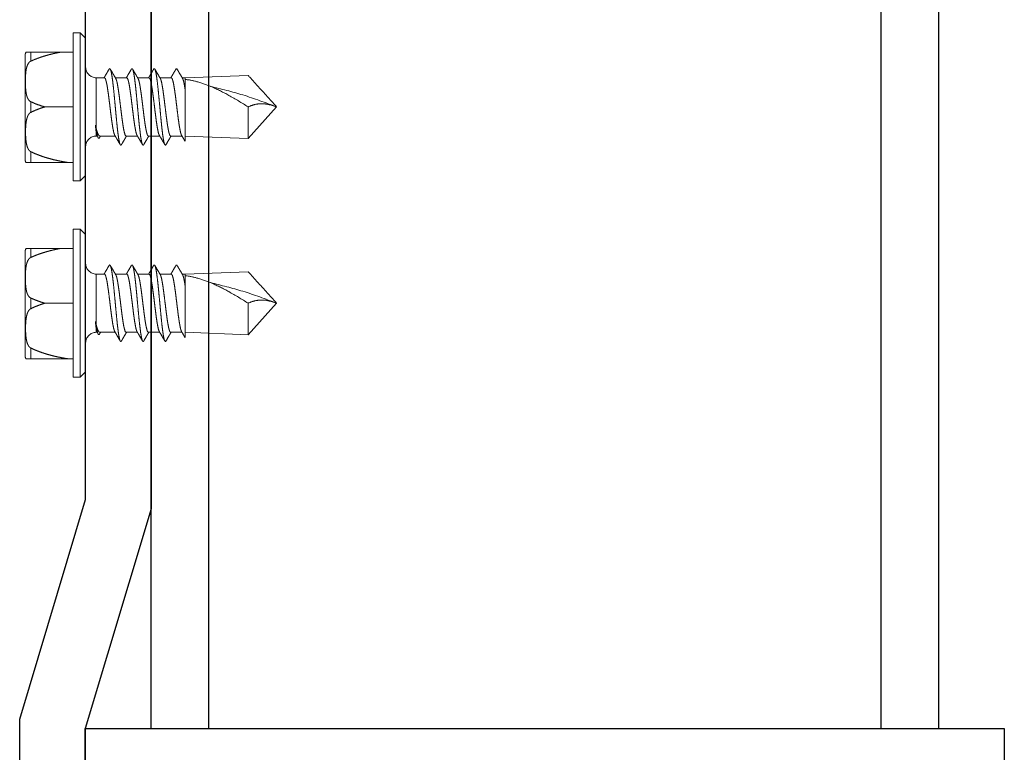
# Model space of a CAD drawing. Units: inches. Extents: x -14 to 418, y -7 to 281.
# Drawn here: x 354 to 357, y 198 to 200 of the extents above; entities that cross this region are included whole.
import ezdxf

# ---------------------------------------------------------------- set-up
doc = ezdxf.new("R2010")
doc.units = ezdxf.units.IN
doc.header["$LTSCALE"] = 8
doc.header["$MEASUREMENT"] = 0
doc.linetypes.add('HIDDEN', pattern=[0.375, 0.25, -0.125])
doc.layers.add('SSW - DETAILS', color=1, linetype='Continuous')

msp = doc.modelspace()

# ---------------------------------------------------------------- linework, layer by layer
at = {"layer": 'SSW - DETAILS', "color": 2}
for p, q in [((354.06529, 210.07651), (354.06529, 198.34826)), ((354.23065, 210.07651), (354.23065, 198.34826)), ((356.15705, 210.07651), (356.15705, 198.34826)), ((356.3224, 210.07651), (356.3224, 198.34826))]:
    msp.add_line(p, q, dxfattribs=at)
at = {"layer": 'SSW - DETAILS', "color": 1, "linetype": 'HIDDEN', "lineweight": 5, "ltscale": 0.5}
for p, q in [((353.84288, 200.34133), (353.84288, 199.91768)), ((353.84288, 200.34133), (353.8633, 200.34133)), ((353.8633, 200.34133), (353.8633, 199.91768)), ((353.8633, 200.34133), (353.87861, 200.32602)), ((353.87861, 200.32602), (353.87861, 199.933)), ((353.7079, 200.28624), (353.84288, 200.28624)), ((353.72134, 200.26058), (353.72134, 200.28624)), ((353.70507, 199.97984), (353.70507, 200.27584)), ((354.34413, 200.2198), (354.1633, 200.21296)), ((353.90924, 200.0664), (353.90924, 200.21296)), ((353.90924, 200.21296), (353.93242, 200.21296)), ((353.96383, 200.21296), (353.99623, 200.21296)), ((354.02763, 200.21296), (354.06003, 200.21296)), ((354.09143, 200.21296), (354.12383, 200.21296)), ((354.15523, 200.21296), (354.1633, 200.21296)), ((354.1633, 200.21296), (354.1633, 200.03139)), ((353.72134, 200.11373), (353.72134, 200.14438)), ((353.76128, 200.12951), (353.84288, 200.12951)), ((354.34413, 200.03916), (354.34413, 200.12968)), ((354.4258, 200.12951), (354.34413, 200.03916)), ((354.4258, 200.12951), (354.42578, 200.12952)), ((354.4258, 200.12951), (354.42578, 200.1295)), ((353.90924, 200.04605), (353.90924, 200.05472)), ((353.90924, 200.04605), (353.91168, 200.04605)), ((353.91128, 200.04673), (353.91449, 200.04122)), ((353.91933, 200.04605), (353.96327, 200.04605)), ((353.99468, 200.04605), (354.02707, 200.04605)), ((354.05848, 200.04605), (354.09088, 200.04605)), ((354.12228, 200.04605), (354.15468, 200.04605)), ((354.34413, 200.03916), (354.1633, 200.04605)), ((353.72134, 199.96978), (353.72134, 200.00123)), ((353.70772, 199.96978), (353.84288, 199.96978)), ((353.84288, 199.91768), (353.8633, 199.91768)), ((353.8633, 199.91768), (353.87861, 199.933)), ((353.84288, 199.77883), (353.84288, 199.35518)), ((353.84288, 199.77883), (353.8633, 199.77883)), ((353.8633, 199.77883), (353.8633, 199.35518)), ((353.8633, 199.77883), (353.87861, 199.76352)), ((353.87861, 199.76352), (353.87861, 199.3705)), ((353.70507, 199.41734), (353.70507, 199.71334)), ((353.7079, 199.72374), (353.84288, 199.72374)), ((353.72134, 199.69808), (353.72134, 199.72374)), ((354.34413, 199.6573), (354.1633, 199.65046)), ((353.90924, 199.5039), (353.90924, 199.65046)), ((353.90924, 199.65046), (353.93242, 199.65046)), ((353.96383, 199.65046), (353.99623, 199.65046)), ((354.02763, 199.65046), (354.06003, 199.65046)), ((354.09143, 199.65046), (354.12383, 199.65046)), ((354.15523, 199.65046), (354.1633, 199.65046)), ((354.1633, 199.65046), (354.1633, 199.46889)), ((353.72134, 199.55123), (353.72134, 199.58188)), ((353.76128, 199.56701), (353.84288, 199.56701)), ((354.34413, 199.47666), (354.34413, 199.56718)), ((354.4258, 199.56701), (354.34413, 199.47666)), ((354.4258, 199.56701), (354.42578, 199.56702)), ((354.4258, 199.56701), (354.42578, 199.567)), ((353.90924, 199.48355), (353.90924, 199.49222)), ((353.90924, 199.48355), (353.91168, 199.48355)), ((353.91128, 199.48423), (353.91449, 199.47872)), ((353.91933, 199.48355), (353.96327, 199.48355)), ((353.99468, 199.48355), (354.02707, 199.48355)), ((354.05848, 199.48355), (354.09088, 199.48355)), ((354.12228, 199.48355), (354.15468, 199.48355)), ((354.34413, 199.47666), (354.1633, 199.48355)), ((353.72134, 199.40728), (353.72134, 199.43873)), ((353.70772, 199.40728), (353.84288, 199.40728)), ((353.84288, 199.35518), (353.8633, 199.35518)), ((353.8633, 199.35518), (353.87861, 199.3705))]:
    msp.add_line(p, q, dxfattribs=at)
at = {"layer": 'SSW - DETAILS', "color": 2}
msp.add_lwpolyline([(353.88611, 201.25451), (354.06611, 201.25451), (354.06611, 198.97806), (353.8772, 198.34826), (353.8772, 194.50451), (353.6897, 194.50451), (353.6897, 198.37471), (353.87861, 199.00451), (353.87861, 201.25451)], dxfattribs=at)
msp.add_lwpolyline([(353.8772, 198.34826), (356.51049, 198.34826), (356.51049, 197.69201), (353.8772, 197.69201)], close=True, dxfattribs=at)
at = {"layer": 'SSW - DETAILS', "color": 1, "linetype": 'HIDDEN', "lineweight": 5, "ltscale": 0.5}
for centre, radius, start, end in [((353.72549, 200.27588), 0.02042, 149.47285, 180), ((353.90924, 200.24359), 0.03062, 180, 270), ((353.90924, 200.01543), 0.03062, 90, 180), ((353.72549, 199.97984), 0.02042, 180, 209.50583), ((353.72549, 199.71338), 0.02042, 149.47285, 180), ((353.90924, 199.68109), 0.03062, 180, 270), ((353.90924, 199.45293), 0.03062, 90, 180), ((353.72549, 199.41734), 0.02042, 180, 209.50583)]:
    msp.add_arc(centre, radius, start, end, dxfattribs=at)
for points, knots in [([(353.8057, 200.28624), (353.80207, 200.28552), (353.79481, 200.28409), (353.784, 200.28162), (353.77327, 200.2789), (353.76262, 200.2759), (353.75206, 200.27261), (353.74163, 200.26898), (353.73136, 200.26503), (353.72467, 200.26206), (353.72134, 200.26058)], [0, 0, 0, 0, 0.011113635, 0.022196013, 0.033261722, 0.044323028, 0.05538422, 0.066428704, 0.07743895, 0.088386137, 0.088386137, 0.088386137, 0.088386137]), ([(353.72134, 200.26058), (353.72039, 200.26005), (353.71844, 200.25894), (353.71603, 200.25639), (353.71393, 200.25335), (353.71214, 200.24981), (353.71061, 200.24579), (353.70933, 200.24128), (353.70829, 200.23629), (353.70746, 200.23079), (353.70685, 200.2248), (353.70643, 200.21844), (353.70617, 200.21186), (353.70606, 200.20525), (353.70607, 200.19879), (353.70619, 200.1926), (353.70642, 200.18677), (353.70677, 200.18131), (353.70723, 200.17625), (353.70783, 200.1716), (353.70855, 200.16736), (353.70939, 200.16353), (353.71036, 200.16007), (353.71145, 200.1569), (353.71274, 200.15392), (353.71428, 200.15108), (353.71617, 200.14842), (353.71846, 200.14601), (353.72038, 200.14492), (353.72134, 200.14438)], [0, 0, 0, 0, 0.00323652, 0.00671185, 0.01037546, 0.01430261, 0.0185929, 0.0232627, 0.02833292, 0.03388608, 0.03994242, 0.04638149, 0.05302403, 0.05969276, 0.06620823, 0.07241074, 0.07825297, 0.08371998, 0.0888023, 0.093495, 0.0977955, 0.10170006, 0.10525518, 0.10856545, 0.11175851, 0.11497207, 0.11823145, 0.12154442, 0.12482757, 0.12482757, 0.12482757, 0.12482757]), ([(353.94599, 200.23786), (353.9442, 200.23481), (353.94043, 200.22837), (353.93565, 200.22022), (353.93265, 200.21513), (353.93164, 200.21342)], [0, 0, 0, 0, 0.010618532, 0.022375152, 0.028341463, 0.028341463, 0.028341463, 0.028341463]), ([(353.94585, 200.23793), (353.94619, 200.23842), (353.94696, 200.23954), (353.94858, 200.23869), (353.94918, 200.23809), (353.94931, 200.23796)], [0, 0, 0, 0, 0.0015806516, 0.0036335129, 0.0041925816, 0.0041925816, 0.0041925816, 0.0041925816]), ([(353.96489, 200.21117), (353.96346, 200.21358), (353.96005, 200.21936), (353.95483, 200.22826), (353.95103, 200.23476), (353.94921, 200.23786)], [0, 0, 0, 0, 0.008395786, 0.020153133, 0.030957485, 0.030957485, 0.030957485, 0.030957485]), ([(353.94931, 200.23796), (353.94985, 200.23655), (353.95141, 200.23247), (353.95302, 200.22424), (353.95492, 200.21256), (353.95676, 200.19787), (353.95865, 200.18074), (353.96054, 200.16177), (353.96243, 200.14163), (353.96433, 200.12106), (353.96622, 200.1008), (353.96812, 200.08156), (353.96998, 200.06404), (353.9719, 200.04892), (353.97362, 200.03655), (353.9757, 200.0278), (353.9767, 200.02268), (353.97788, 200.02118), (353.9779, 200.02116)], [0, 0, 0, 0, 0.00450101, 0.01309009, 0.02506595, 0.04003463, 0.0574756, 0.07677241, 0.09723877, 0.11814491, 0.1387448, 0.15830374, 0.17612565, 0.19157964, 0.20412597, 0.21334501, 0.21899297, 0.21907101, 0.21907101, 0.21907101, 0.21907101]), ([(354.00979, 200.23786), (354.008, 200.23481), (354.00423, 200.22837), (353.99945, 200.22022), (353.99645, 200.21513), (353.99544, 200.21342)], [0, 0, 0, 0, 0.010618532, 0.022375154, 0.028341457, 0.028341457, 0.028341457, 0.028341457]), ([(354.00955, 200.238), (354.00988, 200.23839), (354.01067, 200.23934), (354.01232, 200.2388), (354.01299, 200.23818), (354.01317, 200.23801)], [0, 0, 0, 0, 0.0014483273, 0.0034254116, 0.0042080808, 0.0042080808, 0.0042080808, 0.0042080808]), ([(354.02869, 200.21117), (354.02727, 200.21358), (354.02386, 200.21936), (354.01863, 200.22826), (354.01483, 200.23476), (354.01302, 200.23786)], [0, 0, 0, 0, 0.008395786, 0.020153134, 0.030957486, 0.030957486, 0.030957486, 0.030957486]), ([(354.01317, 200.23801), (354.01364, 200.23673), (354.01505, 200.23284), (354.01673, 200.22493), (354.01858, 200.21345), (354.02044, 200.19896), (354.02232, 200.18198), (354.02421, 200.16311), (354.02611, 200.14303), (354.028, 200.12246), (354.02989, 200.10215), (354.03179, 200.08283), (354.03366, 200.06517), (354.03557, 200.04986), (354.03732, 200.03731), (354.03933, 200.02826), (354.04046, 200.02298), (354.04165, 200.02127), (354.04172, 200.02117)], [0, 0, 0, 0, 0.00407318, 0.01242111, 0.02417689, 0.03895679, 0.05624782, 0.07543923, 0.09584865, 0.11674845, 0.13739282, 0.15704542, 0.17500668, 0.19064045, 0.20339993, 0.21285613, 0.21874948, 0.21909955, 0.21909955, 0.21909955, 0.21909955]), ([(354.07359, 200.23786), (354.0718, 200.23481), (354.06804, 200.22837), (354.06325, 200.22022), (354.06026, 200.21513), (354.05925, 200.21342)], [0, 0, 0, 0, 0.010618532, 0.022375154, 0.028341457, 0.028341457, 0.028341457, 0.028341457]), ([(354.07334, 200.23803), (354.07364, 200.23834), (354.07439, 200.23915), (354.07608, 200.23895), (354.07679, 200.23827), (354.07703, 200.23803)], [0, 0, 0, 0, 0.0012630424, 0.0031992245, 0.0042051355, 0.0042051355, 0.0042051355, 0.0042051355]), ([(354.09249, 200.21117), (354.09107, 200.21358), (354.08766, 200.21936), (354.08243, 200.22826), (354.07864, 200.23476), (354.07682, 200.23786)], [0, 0, 0, 0, 0.008395786, 0.020153133, 0.030957486, 0.030957486, 0.030957486, 0.030957486]), ([(354.07703, 200.23803), (354.07742, 200.23689), (354.0787, 200.23318), (354.08043, 200.2256), (354.08225, 200.21433), (354.08412, 200.20003), (354.086, 200.1832), (354.08788, 200.16444), (354.08978, 200.14442), (354.09167, 200.12387), (354.09357, 200.10352), (354.09546, 200.0841), (354.09734, 200.06631), (354.09923, 200.05081), (354.10102, 200.03808), (354.10297, 200.02874), (354.10422, 200.02328), (354.10541, 200.02135), (354.10552, 200.02117)], [0, 0, 0, 0, 0.00364267, 0.01174847, 0.02328233, 0.03787104, 0.05500926, 0.07409209, 0.09444122, 0.11533122, 0.13601668, 0.15575971, 0.17385739, 0.18966842, 0.20263905, 0.21233116, 0.21847027, 0.21911002, 0.21911002, 0.21911002, 0.21911002]), ([(354.13739, 200.23786), (354.1356, 200.23481), (354.13184, 200.22837), (354.12706, 200.22022), (354.12406, 200.21513), (354.12305, 200.21342)], [0, 0, 0, 0, 0.010618532, 0.022375152, 0.028341463, 0.028341463, 0.028341463, 0.028341463]), ([(354.13717, 200.23804), (354.13742, 200.23828), (354.13814, 200.23898), (354.13983, 200.23911), (354.14057, 200.23833), (354.14086, 200.23803)], [0, 0, 0, 0, 0.0010502179, 0.0029826413, 0.0042048437, 0.0042048437, 0.0042048437, 0.0042048437]), ([(354.15629, 200.21117), (354.15487, 200.21358), (354.15146, 200.21936), (354.14624, 200.22826), (354.14244, 200.23476), (354.14062, 200.23786)], [0, 0, 0, 0, 0.008395786, 0.020153133, 0.030957485, 0.030957485, 0.030957485, 0.030957485]), ([(354.34413, 200.2198), (354.35307, 200.20991), (354.37108, 200.19), (354.3983, 200.1599), (354.41659, 200.13969), (354.4258, 200.12951)], [0, 0, 0, 0, 0.03998263, 0.08054134, 0.12174445, 0.12174445, 0.12174445, 0.12174445]), ([(353.93242, 200.21296), (353.93314, 200.21247), (353.93533, 200.21098), (353.93666, 200.20548), (353.93876, 200.19802), (353.94058, 200.18763), (353.94256, 200.1751), (353.94452, 200.16063), (353.94649, 200.14498), (353.94845, 200.12889), (353.9504, 200.11289), (353.95235, 200.09746), (353.95431, 200.08321), (353.95622, 200.0708), (353.95818, 200.06073), (353.95984, 200.0532), (353.96156, 200.04933), (353.96221, 200.04785)], [0, 0, 0, 0, 0.00255373, 0.00778855, 0.01586437, 0.02634563, 0.03916091, 0.05402338, 0.07011382, 0.08648349, 0.10264768, 0.1184816, 0.13313444, 0.14579674, 0.156144, 0.16395327, 0.16881134, 0.16881134, 0.16881134, 0.16881134]), ([(353.99468, 200.04605), (353.99396, 200.04654), (353.99181, 200.04799), (353.99049, 200.05334), (353.98842, 200.06063), (353.98661, 200.07083), (353.98465, 200.0832), (353.98271, 200.09746), (353.98075, 200.11289), (353.9788, 200.12889), (353.97684, 200.14498), (353.97487, 200.16063), (353.97289, 200.17508), (353.97098, 200.18767), (353.969, 200.19792), (353.96732, 200.20564), (353.96556, 200.20964), (353.96489, 200.21117)], [0, 0, 0, 0, 0.00253037, 0.00763738, 0.01544665, 0.02579391, 0.03845622, 0.05310905, 0.06894297, 0.08510716, 0.10147683, 0.11756727, 0.13242974, 0.14524502, 0.15572628, 0.1638021, 0.16881242, 0.16881242, 0.16881242, 0.16881242]), ([(353.99623, 200.21296), (353.99694, 200.21248), (353.99908, 200.21103), (354.00042, 200.20567), (354.00251, 200.19831), (354.00432, 200.18802), (354.00628, 200.17566), (354.0082, 200.16153), (354.01014, 200.14621), (354.01209, 200.13025), (354.01404, 200.11417), (354.016, 200.09862), (354.01796, 200.08429), (354.01986, 200.07173), (354.02185, 200.06138), (354.02354, 200.0535), (354.02533, 200.04941), (354.02601, 200.04785)], [0, 0, 0, 0, 0.00252308, 0.00759071, 0.01552133, 0.02599984, 0.03867713, 0.05315714, 0.0687511, 0.08500493, 0.10138206, 0.11736067, 0.1320262, 0.14476103, 0.15545426, 0.16369613, 0.16881237, 0.16881237, 0.16881237, 0.16881237]), ([(354.05848, 200.04605), (354.05776, 200.04655), (354.05554, 200.04807), (354.0542, 200.05367), (354.05208, 200.06128), (354.05026, 200.07176), (354.04829, 200.08428), (354.04636, 200.09862), (354.04439, 200.11417), (354.04244, 200.13025), (354.04049, 200.14621), (354.03856, 200.16153), (354.03661, 200.17565), (354.03471, 200.18805), (354.03274, 200.19821), (354.03107, 200.20581), (354.02934, 200.2097), (354.02869, 200.21117)], [0, 0, 0, 0, 0.00257587, 0.0078935, 0.01613537, 0.0268286, 0.03956343, 0.05422896, 0.07020757, 0.0865847, 0.10283853, 0.11843249, 0.1329125, 0.14558979, 0.1560683, 0.16399892, 0.16880997, 0.16880997, 0.16880997, 0.16880997]), ([(354.06003, 200.21296), (354.06075, 200.21247), (354.06295, 200.21096), (354.06429, 200.20541), (354.06641, 200.19785), (354.06823, 200.18737), (354.07021, 200.17476), (354.07217, 200.16026), (354.07414, 200.1446), (354.0761, 200.12852), (354.07804, 200.11258), (354.07998, 200.09725), (354.08193, 200.0831), (354.08383, 200.07072), (354.0858, 200.06067), (354.08746, 200.05316), (354.08916, 200.04931), (354.08982, 200.04785)], [0, 0, 0, 0, 0.00256182, 0.00784064, 0.01602042, 0.02664455, 0.03950587, 0.05440108, 0.07050531, 0.08687054, 0.10298905, 0.1186717, 0.13323163, 0.14585745, 0.15621068, 0.16399997, 0.16881089, 0.16881089, 0.16881089, 0.16881089]), ([(354.12228, 200.04605), (354.12157, 200.04653), (354.11942, 200.04798), (354.1181, 200.0533), (354.11603, 200.06057), (354.11423, 200.07076), (354.11227, 200.08308), (354.11034, 200.09725), (354.10839, 200.11258), (354.10645, 200.12852), (354.1045, 200.1446), (354.10253, 200.16026), (354.10055, 200.17475), (354.09863, 200.1874), (354.09664, 200.19775), (354.09495, 200.20557), (354.09317, 200.20962), (354.09249, 200.21117)], [0, 0, 0, 0, 0.00252299, 0.00759058, 0.01537987, 0.0257331, 0.03835892, 0.05291885, 0.0686015, 0.08472001, 0.10108524, 0.11718947, 0.13208468, 0.14494601, 0.15557013, 0.16374991, 0.16881268, 0.16881268, 0.16881268, 0.16881268]), ([(354.12383, 200.21296), (354.12454, 200.21248), (354.12669, 200.21104), (354.12802, 200.20568), (354.1301, 200.19834), (354.13191, 200.18807), (354.13387, 200.17571), (354.1358, 200.16158), (354.13774, 200.14626), (354.13968, 200.13031), (354.14164, 200.11422), (354.1436, 200.09864), (354.14556, 200.08429), (354.14747, 200.07172), (354.14945, 200.06136), (354.15115, 200.05349), (354.15293, 200.04941), (354.15362, 200.04785)], [0, 0, 0, 0, 0.00252367, 0.0075828, 0.01548575, 0.02594307, 0.03861515, 0.05311546, 0.06870098, 0.08493441, 0.10131605, 0.11732497, 0.13203951, 0.14477923, 0.1554656, 0.16370151, 0.1688124, 0.1688124, 0.1688124, 0.1688124]), ([(354.1633, 200.18157), (354.16292, 200.18399), (354.16197, 200.18984), (354.16034, 200.19825), (354.15867, 200.20582), (354.15695, 200.2097), (354.15629, 200.21117)], [0.18439848, 0.18439848, 0.18439848, 0.18439848, 0.194195538, 0.208138623, 0.218675893, 0.225080117, 0.225080117, 0.225080117, 0.225080117]), ([(354.34413, 200.12968), (354.32589, 200.14092), (354.29233, 200.16161), (354.24343, 200.1865), (354.20131, 200.20125), (354.17478, 200.20759), (354.1633, 200.20795)], [0, 0, 0, 0, 0.08572542, 0.15775089, 0.21862192, 0.26475624, 0.26475624, 0.26475624, 0.26475624]), ([(354.42578, 200.12952), (354.39375, 200.14157), (354.33162, 200.16495), (354.26716, 200.1808), (354.23591, 200.18843)], [0, 0, 0, 0, 0.1367321, 0.26527162, 0.26527162, 0.26527162, 0.26527162]), ([(353.72134, 200.14438), (353.72543, 200.14257), (353.73387, 200.13886), (353.74722, 200.13392), (353.75651, 200.131), (353.76128, 200.12951)], [0, 0, 0, 0, 0.013433812, 0.027660732, 0.042656639, 0.042656639, 0.042656639, 0.042656639]), ([(354.4258, 200.12951), (354.41824, 200.13217), (354.40398, 200.13721), (354.38227, 200.13917), (354.36214, 200.13697), (354.35009, 200.13209), (354.34413, 200.12968)], [0, 0, 0, 0, 0.023955164, 0.045203523, 0.064834309, 0.084042287, 0.084042287, 0.084042287, 0.084042287]), ([(353.72134, 200.11373), (353.72056, 200.11328), (353.71903, 200.11238), (353.71716, 200.11052), (353.71558, 200.10851), (353.71426, 200.10638), (353.71309, 200.10412), (353.71203, 200.10163), (353.71104, 200.09882), (353.71011, 200.09562), (353.70928, 200.09203), (353.70854, 200.08804), (353.70792, 200.08366), (353.70741, 200.07885), (353.70702, 200.07359), (353.70674, 200.06788), (353.70659, 200.06179), (353.70657, 200.05551), (353.70667, 200.04927), (353.70691, 200.04328), (353.70727, 200.03769), (353.70777, 200.03255), (353.70839, 200.02785), (353.70914, 200.0236), (353.70999, 200.01979), (353.71094, 200.01643), (353.71196, 200.0135), (353.71305, 200.01093), (353.71423, 200.00861), (353.71557, 200.00645), (353.71716, 200.00444), (353.71903, 200.00258), (353.72056, 200.00168), (353.72134, 200.00123)], [0, 0, 0, 0, 0.00267016, 0.00530181, 0.00785265, 0.01032504, 0.01281576, 0.01547444, 0.01843569, 0.02176635, 0.02545789, 0.02950004, 0.03391588, 0.03874022, 0.04400455, 0.04973987, 0.05589263, 0.06226233, 0.06858681, 0.07462002, 0.08022658, 0.08539303, 0.09012734, 0.09443895, 0.09833828, 0.10182541, 0.10490591, 0.10765106, 0.11019709, 0.11269711, 0.11525474, 0.11788413, 0.1205563, 0.1205563, 0.1205563, 0.1205563]), ([(353.76128, 200.12951), (353.75647, 200.12791), (353.74712, 200.12482), (353.73377, 200.11958), (353.72539, 200.11564), (353.72134, 200.11373)], [0, 0, 0, 0, 0.01520835, 0.029542776, 0.042988311, 0.042988311, 0.042988311, 0.042988311]), ([(353.90663, 200.0771), (353.90722, 200.07317), (353.90831, 200.06591), (353.91011, 200.05606), (353.91177, 200.0483), (353.91338, 200.04363), (353.91425, 200.04154), (353.9144, 200.04118)], [0, 0, 0, 0, 0.011897773, 0.022035704, 0.030046111, 0.035653791, 0.036827658, 0.036827658, 0.036827658, 0.036827658]), ([(353.90663, 200.0771), (353.90691, 200.07417), (353.90742, 200.06874), (353.90825, 200.06128), (353.90893, 200.05675), (353.90924, 200.05472)], [0, 0, 0, 0, 0.00880813, 0.016359338, 0.022531013, 0.022531013, 0.022531013, 0.022531013]), ([(353.91933, 200.04605), (353.91862, 200.04628), (353.91684, 200.04684), (353.91496, 200.04988), (353.91298, 200.05401), (353.91104, 200.05974), (353.90987, 200.06404), (353.90924, 200.0664)], [0, 0, 0, 0, 0.002186843, 0.005450607, 0.010109678, 0.016149899, 0.023488386, 0.023488386, 0.023488386, 0.023488386]), ([(353.90924, 200.05472), (353.9096, 200.05277), (353.9101, 200.05004), (353.91087, 200.04737), (353.9111, 200.0466)], [0, 0, 0, 0, 0.0059255335, 0.0083366077, 0.0083366077, 0.0083366077, 0.0083366077]), ([(353.9144, 200.04118), (353.91479, 200.04055), (353.91554, 200.03933), (353.91758, 200.03983), (353.91824, 200.04064), (353.91851, 200.04097)], [0, 0, 0, 0, 0.0020164571, 0.0038800322, 0.0051525484, 0.0051525484, 0.0051525484, 0.0051525484]), ([(353.96221, 200.04785), (353.96367, 200.04538), (353.96711, 200.03954), (353.97233, 200.03064), (353.9761, 200.02421), (353.97789, 200.02115)], [0, 0, 0, 0, 0.008582337, 0.020338958, 0.03095749, 0.03095749, 0.03095749, 0.03095749]), ([(353.98111, 200.02115), (353.98293, 200.02426), (353.98673, 200.03075), (353.99151, 200.0389), (353.99448, 200.04393), (353.99546, 200.04559)], [0, 0, 0, 0, 0.010804352, 0.022561699, 0.028341443, 0.028341443, 0.028341443, 0.028341443]), ([(354.02602, 200.04785), (354.02747, 200.04538), (354.03091, 200.03954), (354.03614, 200.03064), (354.0399, 200.02421), (354.04169, 200.02115)], [0, 0, 0, 0, 0.008582337, 0.020338958, 0.03095749, 0.03095749, 0.03095749, 0.03095749]), ([(354.04492, 200.02115), (354.04674, 200.02426), (354.05053, 200.03075), (354.05532, 200.0389), (354.05828, 200.04393), (354.05926, 200.04559)], [0, 0, 0, 0, 0.010804352, 0.0225617, 0.02834144, 0.02834144, 0.02834144, 0.02834144]), ([(354.08982, 200.04785), (354.09127, 200.04538), (354.09471, 200.03954), (354.09994, 200.03064), (354.1037, 200.02421), (354.10549, 200.02115)], [0, 0, 0, 0, 0.008582336, 0.020338957, 0.030957489, 0.030957489, 0.030957489, 0.030957489]), ([(354.10872, 200.02115), (354.11054, 200.02426), (354.11434, 200.03075), (354.11912, 200.0389), (354.12208, 200.04393), (354.12306, 200.04559)], [0, 0, 0, 0, 0.010804352, 0.022561699, 0.028341444, 0.028341444, 0.028341444, 0.028341444]), ([(354.15362, 200.04785), (354.15507, 200.04538), (354.15831, 200.0399), (354.16153, 200.03441), (354.1633, 200.03139)], [0, 0, 0, 0, 0.011443116, 0.025456538, 0.025456538, 0.025456538, 0.025456538]), ([(353.72134, 200.00123), (353.72561, 199.99922), (353.73419, 199.99518), (353.7475, 199.99003), (353.76105, 199.98542), (353.77479, 199.98136), (353.78866, 199.9778), (353.80263, 199.9747), (353.81671, 199.97199), (353.82616, 199.97052), (353.8309, 199.96978)], [0, 0, 0, 0, 0.01416819, 0.02844697, 0.04277221, 0.05710818, 0.07142013, 0.0857201, 0.10003922, 0.11441369, 0.11441369, 0.11441369, 0.11441369]), ([(353.9779, 200.02116), (353.97854, 200.02044), (353.97972, 200.01913), (353.98071, 200.02051), (353.98116, 200.02113)], [0, 0, 0, 0, 0.0023149889, 0.0042238505, 0.0042238505, 0.0042238505, 0.0042238505]), ([(354.04172, 200.02117), (354.0423, 200.02045), (354.04342, 200.01908), (354.04443, 200.02048), (354.04492, 200.02115)], [0, 0, 0, 0, 0.0022210109, 0.004230808, 0.004230808, 0.004230808, 0.004230808]), ([(354.10552, 200.02117), (354.10605, 200.02047), (354.10712, 200.01907), (354.10817, 200.02047), (354.1087, 200.02116)], [0, 0, 0, 0, 0.0021262226, 0.0042333176, 0.0042333176, 0.0042333176, 0.0042333176]), ([(353.8057, 199.72374), (353.80207, 199.72302), (353.79481, 199.72159), (353.784, 199.71912), (353.77327, 199.7164), (353.76262, 199.7134), (353.75206, 199.71011), (353.74163, 199.70648), (353.73136, 199.70253), (353.72467, 199.69956), (353.72134, 199.69808)], [0, 0, 0, 0, 0.011113635, 0.022196013, 0.033261722, 0.044323028, 0.05538422, 0.066428704, 0.07743895, 0.088386137, 0.088386137, 0.088386137, 0.088386137]), ([(353.72134, 199.69808), (353.72039, 199.69755), (353.71844, 199.69644), (353.71603, 199.69389), (353.71393, 199.69085), (353.71214, 199.68731), (353.71061, 199.68329), (353.70933, 199.67878), (353.70829, 199.67379), (353.70746, 199.66829), (353.70685, 199.6623), (353.70643, 199.65594), (353.70617, 199.64936), (353.70606, 199.64275), (353.70607, 199.63629), (353.70619, 199.6301), (353.70642, 199.62427), (353.70677, 199.61881), (353.70723, 199.61375), (353.70783, 199.6091), (353.70855, 199.60486), (353.70939, 199.60103), (353.71036, 199.59757), (353.71145, 199.5944), (353.71274, 199.59142), (353.71428, 199.58858), (353.71617, 199.58592), (353.71846, 199.58351), (353.72038, 199.58242), (353.72134, 199.58188)], [0, 0, 0, 0, 0.00323652, 0.00671185, 0.01037546, 0.01430261, 0.0185929, 0.0232627, 0.02833292, 0.03388608, 0.03994242, 0.04638149, 0.05302403, 0.05969276, 0.06620823, 0.07241074, 0.07825297, 0.08371998, 0.0888023, 0.093495, 0.0977955, 0.10170006, 0.10525518, 0.10856545, 0.11175851, 0.11497207, 0.11823145, 0.12154442, 0.12482757, 0.12482757, 0.12482757, 0.12482757]), ([(353.94599, 199.67536), (353.9442, 199.67231), (353.94043, 199.66587), (353.93565, 199.65772), (353.93265, 199.65263), (353.93164, 199.65092)], [0, 0, 0, 0, 0.010618532, 0.022375152, 0.028341463, 0.028341463, 0.028341463, 0.028341463]), ([(353.94585, 199.67543), (353.94619, 199.67592), (353.94696, 199.67704), (353.94858, 199.67619), (353.94918, 199.67559), (353.94931, 199.67546)], [0, 0, 0, 0, 0.0015806516, 0.0036335129, 0.0041925816, 0.0041925816, 0.0041925816, 0.0041925816]), ([(353.96489, 199.64867), (353.96346, 199.65108), (353.96005, 199.65686), (353.95483, 199.66576), (353.95103, 199.67226), (353.94921, 199.67536)], [0, 0, 0, 0, 0.008395786, 0.020153133, 0.030957485, 0.030957485, 0.030957485, 0.030957485]), ([(353.94931, 199.67546), (353.94985, 199.67405), (353.95141, 199.66997), (353.95302, 199.66174), (353.95492, 199.65006), (353.95676, 199.63537), (353.95865, 199.61824), (353.96054, 199.59927), (353.96243, 199.57913), (353.96433, 199.55856), (353.96622, 199.5383), (353.96812, 199.51906), (353.96998, 199.50154), (353.9719, 199.48642), (353.97362, 199.47405), (353.9757, 199.4653), (353.9767, 199.46018), (353.97788, 199.45868), (353.9779, 199.45866)], [0, 0, 0, 0, 0.00450101, 0.01309009, 0.02506595, 0.04003463, 0.0574756, 0.07677241, 0.09723877, 0.11814491, 0.1387448, 0.15830374, 0.17612565, 0.19157964, 0.20412597, 0.21334501, 0.21899297, 0.21907101, 0.21907101, 0.21907101, 0.21907101]), ([(354.00979, 199.67536), (354.008, 199.67231), (354.00423, 199.66587), (353.99945, 199.65772), (353.99645, 199.65263), (353.99544, 199.65092)], [0, 0, 0, 0, 0.010618532, 0.022375154, 0.028341457, 0.028341457, 0.028341457, 0.028341457]), ([(354.00955, 199.6755), (354.00988, 199.67589), (354.01067, 199.67684), (354.01232, 199.6763), (354.01299, 199.67568), (354.01317, 199.67551)], [0, 0, 0, 0, 0.0014483273, 0.0034254116, 0.0042080808, 0.0042080808, 0.0042080808, 0.0042080808]), ([(354.02869, 199.64867), (354.02727, 199.65108), (354.02386, 199.65686), (354.01863, 199.66576), (354.01483, 199.67226), (354.01302, 199.67536)], [0, 0, 0, 0, 0.008395786, 0.020153134, 0.030957486, 0.030957486, 0.030957486, 0.030957486]), ([(354.01317, 199.67551), (354.01364, 199.67423), (354.01505, 199.67034), (354.01673, 199.66243), (354.01858, 199.65095), (354.02044, 199.63646), (354.02232, 199.61948), (354.02421, 199.60061), (354.02611, 199.58053), (354.028, 199.55996), (354.02989, 199.53965), (354.03179, 199.52033), (354.03366, 199.50267), (354.03557, 199.48736), (354.03732, 199.47481), (354.03933, 199.46576), (354.04046, 199.46048), (354.04165, 199.45877), (354.04172, 199.45867)], [0, 0, 0, 0, 0.00407318, 0.01242111, 0.02417689, 0.03895679, 0.05624782, 0.07543923, 0.09584865, 0.11674845, 0.13739282, 0.15704542, 0.17500668, 0.19064045, 0.20339993, 0.21285613, 0.21874948, 0.21909955, 0.21909955, 0.21909955, 0.21909955]), ([(354.07359, 199.67536), (354.0718, 199.67231), (354.06804, 199.66587), (354.06325, 199.65772), (354.06026, 199.65263), (354.05925, 199.65092)], [0, 0, 0, 0, 0.010618532, 0.022375154, 0.028341457, 0.028341457, 0.028341457, 0.028341457]), ([(354.07334, 199.67553), (354.07364, 199.67584), (354.07439, 199.67665), (354.07608, 199.67645), (354.07679, 199.67577), (354.07703, 199.67553)], [0, 0, 0, 0, 0.0012630424, 0.0031992245, 0.0042051355, 0.0042051355, 0.0042051355, 0.0042051355]), ([(354.09249, 199.64867), (354.09107, 199.65108), (354.08766, 199.65686), (354.08243, 199.66576), (354.07864, 199.67226), (354.07682, 199.67536)], [0, 0, 0, 0, 0.008395786, 0.020153133, 0.030957486, 0.030957486, 0.030957486, 0.030957486]), ([(354.07703, 199.67553), (354.07742, 199.67439), (354.0787, 199.67068), (354.08043, 199.6631), (354.08225, 199.65183), (354.08412, 199.63753), (354.086, 199.6207), (354.08788, 199.60194), (354.08978, 199.58192), (354.09167, 199.56137), (354.09357, 199.54102), (354.09546, 199.5216), (354.09734, 199.50381), (354.09923, 199.48831), (354.10102, 199.47558), (354.10297, 199.46624), (354.10422, 199.46078), (354.10541, 199.45885), (354.10552, 199.45867)], [0, 0, 0, 0, 0.00364267, 0.01174847, 0.02328233, 0.03787104, 0.05500926, 0.07409209, 0.09444122, 0.11533122, 0.13601668, 0.15575971, 0.17385739, 0.18966842, 0.20263905, 0.21233116, 0.21847027, 0.21911002, 0.21911002, 0.21911002, 0.21911002]), ([(354.13739, 199.67536), (354.1356, 199.67231), (354.13184, 199.66587), (354.12706, 199.65772), (354.12406, 199.65263), (354.12305, 199.65092)], [0, 0, 0, 0, 0.010618532, 0.022375152, 0.028341463, 0.028341463, 0.028341463, 0.028341463]), ([(354.13717, 199.67554), (354.13742, 199.67578), (354.13814, 199.67648), (354.13983, 199.67661), (354.14057, 199.67583), (354.14086, 199.67553)], [0, 0, 0, 0, 0.0010502179, 0.0029826413, 0.0042048437, 0.0042048437, 0.0042048437, 0.0042048437]), ([(354.15629, 199.64867), (354.15487, 199.65108), (354.15146, 199.65686), (354.14624, 199.66576), (354.14244, 199.67226), (354.14062, 199.67536)], [0, 0, 0, 0, 0.008395786, 0.020153133, 0.030957485, 0.030957485, 0.030957485, 0.030957485]), ([(354.34413, 199.6573), (354.35307, 199.64741), (354.37108, 199.6275), (354.3983, 199.5974), (354.41659, 199.57719), (354.4258, 199.56701)], [0, 0, 0, 0, 0.03998263, 0.08054134, 0.12174445, 0.12174445, 0.12174445, 0.12174445]), ([(353.93242, 199.65046), (353.93314, 199.64997), (353.93533, 199.64848), (353.93666, 199.64298), (353.93876, 199.63552), (353.94058, 199.62513), (353.94256, 199.6126), (353.94452, 199.59813), (353.94649, 199.58248), (353.94845, 199.56639), (353.9504, 199.55039), (353.95235, 199.53496), (353.95431, 199.52071), (353.95622, 199.5083), (353.95818, 199.49823), (353.95984, 199.4907), (353.96156, 199.48683), (353.96221, 199.48535)], [0, 0, 0, 0, 0.00255373, 0.00778855, 0.01586437, 0.02634563, 0.03916091, 0.05402338, 0.07011382, 0.08648349, 0.10264768, 0.1184816, 0.13313444, 0.14579674, 0.156144, 0.16395327, 0.16881134, 0.16881134, 0.16881134, 0.16881134]), ([(353.99468, 199.48355), (353.99396, 199.48404), (353.99181, 199.48549), (353.99049, 199.49084), (353.98842, 199.49813), (353.98661, 199.50833), (353.98465, 199.5207), (353.98271, 199.53496), (353.98075, 199.55039), (353.9788, 199.56639), (353.97684, 199.58248), (353.97487, 199.59813), (353.97289, 199.61258), (353.97098, 199.62517), (353.969, 199.63542), (353.96732, 199.64314), (353.96556, 199.64714), (353.96489, 199.64867)], [0, 0, 0, 0, 0.00253037, 0.00763738, 0.01544665, 0.02579391, 0.03845622, 0.05310905, 0.06894297, 0.08510716, 0.10147683, 0.11756727, 0.13242974, 0.14524502, 0.15572628, 0.1638021, 0.16881242, 0.16881242, 0.16881242, 0.16881242]), ([(353.99623, 199.65046), (353.99694, 199.64998), (353.99908, 199.64853), (354.00042, 199.64317), (354.00251, 199.63581), (354.00432, 199.62552), (354.00628, 199.61316), (354.0082, 199.59903), (354.01014, 199.58371), (354.01209, 199.56775), (354.01404, 199.55167), (354.016, 199.53612), (354.01796, 199.52179), (354.01986, 199.50923), (354.02185, 199.49888), (354.02354, 199.491), (354.02533, 199.48691), (354.02601, 199.48535)], [0, 0, 0, 0, 0.00252308, 0.00759071, 0.01552133, 0.02599984, 0.03867713, 0.05315714, 0.0687511, 0.08500493, 0.10138206, 0.11736067, 0.1320262, 0.14476103, 0.15545426, 0.16369613, 0.16881237, 0.16881237, 0.16881237, 0.16881237]), ([(354.05848, 199.48355), (354.05776, 199.48405), (354.05554, 199.48557), (354.0542, 199.49117), (354.05208, 199.49878), (354.05026, 199.50926), (354.04829, 199.52178), (354.04636, 199.53612), (354.04439, 199.55167), (354.04244, 199.56775), (354.04049, 199.58371), (354.03856, 199.59903), (354.03661, 199.61315), (354.03471, 199.62555), (354.03274, 199.63571), (354.03107, 199.64331), (354.02934, 199.6472), (354.02869, 199.64867)], [0, 0, 0, 0, 0.00257587, 0.0078935, 0.01613537, 0.0268286, 0.03956343, 0.05422896, 0.07020757, 0.0865847, 0.10283853, 0.11843249, 0.1329125, 0.14558979, 0.1560683, 0.16399892, 0.16880997, 0.16880997, 0.16880997, 0.16880997]), ([(354.06003, 199.65046), (354.06075, 199.64997), (354.06295, 199.64846), (354.06429, 199.64291), (354.06641, 199.63535), (354.06823, 199.62487), (354.07021, 199.61226), (354.07217, 199.59776), (354.07414, 199.5821), (354.0761, 199.56602), (354.07804, 199.55008), (354.07998, 199.53475), (354.08193, 199.5206), (354.08383, 199.50822), (354.0858, 199.49817), (354.08746, 199.49066), (354.08916, 199.48681), (354.08982, 199.48535)], [0, 0, 0, 0, 0.00256182, 0.00784064, 0.01602042, 0.02664455, 0.03950587, 0.05440108, 0.07050531, 0.08687054, 0.10298905, 0.1186717, 0.13323163, 0.14585745, 0.15621068, 0.16399997, 0.16881089, 0.16881089, 0.16881089, 0.16881089]), ([(354.12228, 199.48355), (354.12157, 199.48403), (354.11942, 199.48548), (354.1181, 199.4908), (354.11603, 199.49807), (354.11423, 199.50826), (354.11227, 199.52058), (354.11034, 199.53475), (354.10839, 199.55008), (354.10645, 199.56602), (354.1045, 199.5821), (354.10253, 199.59776), (354.10055, 199.61225), (354.09863, 199.6249), (354.09664, 199.63525), (354.09495, 199.64307), (354.09317, 199.64712), (354.09249, 199.64867)], [0, 0, 0, 0, 0.00252299, 0.00759058, 0.01537987, 0.0257331, 0.03835892, 0.05291885, 0.0686015, 0.08472001, 0.10108524, 0.11718947, 0.13208468, 0.14494601, 0.15557013, 0.16374991, 0.16881268, 0.16881268, 0.16881268, 0.16881268]), ([(354.12383, 199.65046), (354.12454, 199.64998), (354.12669, 199.64854), (354.12802, 199.64318), (354.1301, 199.63584), (354.13191, 199.62557), (354.13387, 199.61321), (354.1358, 199.59908), (354.13774, 199.58376), (354.13968, 199.56781), (354.14164, 199.55172), (354.1436, 199.53614), (354.14556, 199.52179), (354.14747, 199.50922), (354.14945, 199.49886), (354.15115, 199.49099), (354.15293, 199.48691), (354.15362, 199.48535)], [0, 0, 0, 0, 0.00252367, 0.0075828, 0.01548575, 0.02594307, 0.03861515, 0.05311546, 0.06870098, 0.08493441, 0.10131605, 0.11732497, 0.13203951, 0.14477923, 0.1554656, 0.16370151, 0.1688124, 0.1688124, 0.1688124, 0.1688124]), ([(354.1633, 199.61907), (354.16292, 199.62149), (354.16197, 199.62734), (354.16034, 199.63575), (354.15867, 199.64332), (354.15695, 199.6472), (354.15629, 199.64867)], [0.18439848, 0.18439848, 0.18439848, 0.18439848, 0.194195538, 0.208138623, 0.218675893, 0.225080117, 0.225080117, 0.225080117, 0.225080117]), ([(354.34413, 199.56718), (354.32589, 199.57842), (354.29233, 199.59911), (354.24343, 199.624), (354.20131, 199.63875), (354.17478, 199.64509), (354.1633, 199.64545)], [0, 0, 0, 0, 0.08572542, 0.15775089, 0.21862192, 0.26475624, 0.26475624, 0.26475624, 0.26475624]), ([(354.42578, 199.56702), (354.39375, 199.57907), (354.33162, 199.60245), (354.26716, 199.6183), (354.23591, 199.62593)], [0, 0, 0, 0, 0.1367321, 0.26527162, 0.26527162, 0.26527162, 0.26527162]), ([(353.72134, 199.58188), (353.72543, 199.58007), (353.73387, 199.57636), (353.74722, 199.57142), (353.75651, 199.5685), (353.76128, 199.56701)], [0, 0, 0, 0, 0.013433812, 0.027660732, 0.042656639, 0.042656639, 0.042656639, 0.042656639]), ([(354.4258, 199.56701), (354.41824, 199.56967), (354.40398, 199.57471), (354.38227, 199.57667), (354.36214, 199.57447), (354.35009, 199.56959), (354.34413, 199.56718)], [0, 0, 0, 0, 0.023955164, 0.045203523, 0.064834309, 0.084042287, 0.084042287, 0.084042287, 0.084042287]), ([(353.72134, 199.55123), (353.72056, 199.55078), (353.71903, 199.54988), (353.71716, 199.54802), (353.71558, 199.54601), (353.71426, 199.54388), (353.71309, 199.54162), (353.71203, 199.53913), (353.71104, 199.53632), (353.71011, 199.53312), (353.70928, 199.52953), (353.70854, 199.52554), (353.70792, 199.52116), (353.70741, 199.51635), (353.70702, 199.51109), (353.70674, 199.50538), (353.70659, 199.49929), (353.70657, 199.49301), (353.70667, 199.48677), (353.70691, 199.48078), (353.70727, 199.47519), (353.70777, 199.47005), (353.70839, 199.46535), (353.70914, 199.4611), (353.70999, 199.45729), (353.71094, 199.45393), (353.71196, 199.451), (353.71305, 199.44843), (353.71423, 199.44611), (353.71557, 199.44395), (353.71716, 199.44194), (353.71903, 199.44008), (353.72056, 199.43918), (353.72134, 199.43873)], [0, 0, 0, 0, 0.00267016, 0.00530181, 0.00785265, 0.01032504, 0.01281576, 0.01547444, 0.01843569, 0.02176635, 0.02545789, 0.02950004, 0.03391588, 0.03874022, 0.04400455, 0.04973987, 0.05589263, 0.06226233, 0.06858681, 0.07462002, 0.08022658, 0.08539303, 0.09012734, 0.09443895, 0.09833828, 0.10182541, 0.10490591, 0.10765106, 0.11019709, 0.11269711, 0.11525474, 0.11788413, 0.1205563, 0.1205563, 0.1205563, 0.1205563]), ([(353.76128, 199.56701), (353.75647, 199.56541), (353.74712, 199.56232), (353.73377, 199.55708), (353.72539, 199.55314), (353.72134, 199.55123)], [0, 0, 0, 0, 0.01520835, 0.029542776, 0.042988311, 0.042988311, 0.042988311, 0.042988311]), ([(353.90663, 199.5146), (353.90722, 199.51067), (353.90831, 199.50341), (353.91011, 199.49356), (353.91177, 199.4858), (353.91338, 199.48113), (353.91425, 199.47904), (353.9144, 199.47868)], [0, 0, 0, 0, 0.011897773, 0.022035704, 0.030046111, 0.035653791, 0.036827658, 0.036827658, 0.036827658, 0.036827658]), ([(353.90663, 199.5146), (353.90691, 199.51167), (353.90742, 199.50624), (353.90825, 199.49878), (353.90893, 199.49425), (353.90924, 199.49222)], [0, 0, 0, 0, 0.00880813, 0.016359338, 0.022531013, 0.022531013, 0.022531013, 0.022531013]), ([(353.91933, 199.48355), (353.91862, 199.48378), (353.91684, 199.48434), (353.91496, 199.48738), (353.91298, 199.49151), (353.91104, 199.49724), (353.90987, 199.50154), (353.90924, 199.5039)], [0, 0, 0, 0, 0.002186843, 0.005450607, 0.010109678, 0.016149899, 0.023488386, 0.023488386, 0.023488386, 0.023488386]), ([(353.90924, 199.49222), (353.9096, 199.49027), (353.9101, 199.48754), (353.91087, 199.48487), (353.9111, 199.4841)], [0, 0, 0, 0, 0.0059255335, 0.0083366077, 0.0083366077, 0.0083366077, 0.0083366077]), ([(353.9144, 199.47868), (353.91479, 199.47805), (353.91554, 199.47683), (353.91758, 199.47733), (353.91824, 199.47814), (353.91851, 199.47847)], [0, 0, 0, 0, 0.0020164571, 0.0038800322, 0.0051525484, 0.0051525484, 0.0051525484, 0.0051525484]), ([(353.96221, 199.48535), (353.96367, 199.48288), (353.96711, 199.47704), (353.97233, 199.46814), (353.9761, 199.46171), (353.97789, 199.45865)], [0, 0, 0, 0, 0.008582337, 0.020338958, 0.03095749, 0.03095749, 0.03095749, 0.03095749]), ([(353.9779, 199.45866), (353.97854, 199.45794), (353.97972, 199.45663), (353.98071, 199.45801), (353.98116, 199.45863)], [0, 0, 0, 0, 0.0023149889, 0.0042238505, 0.0042238505, 0.0042238505, 0.0042238505]), ([(353.98111, 199.45865), (353.98293, 199.46176), (353.98673, 199.46825), (353.99151, 199.4764), (353.99448, 199.48143), (353.99546, 199.48309)], [0, 0, 0, 0, 0.010804352, 0.022561699, 0.028341443, 0.028341443, 0.028341443, 0.028341443]), ([(354.02602, 199.48535), (354.02747, 199.48288), (354.03091, 199.47704), (354.03614, 199.46814), (354.0399, 199.46171), (354.04169, 199.45865)], [0, 0, 0, 0, 0.008582337, 0.020338958, 0.03095749, 0.03095749, 0.03095749, 0.03095749]), ([(354.04172, 199.45867), (354.0423, 199.45795), (354.04342, 199.45658), (354.04443, 199.45798), (354.04492, 199.45865)], [0, 0, 0, 0, 0.0022210109, 0.004230808, 0.004230808, 0.004230808, 0.004230808]), ([(354.04492, 199.45865), (354.04674, 199.46176), (354.05053, 199.46825), (354.05532, 199.4764), (354.05828, 199.48143), (354.05926, 199.48309)], [0, 0, 0, 0, 0.010804352, 0.0225617, 0.02834144, 0.02834144, 0.02834144, 0.02834144]), ([(354.08982, 199.48535), (354.09127, 199.48288), (354.09471, 199.47704), (354.09994, 199.46814), (354.1037, 199.46171), (354.10549, 199.45865)], [0, 0, 0, 0, 0.008582336, 0.020338957, 0.030957489, 0.030957489, 0.030957489, 0.030957489]), ([(354.10552, 199.45867), (354.10605, 199.45797), (354.10712, 199.45657), (354.10817, 199.45797), (354.1087, 199.45866)], [0, 0, 0, 0, 0.0021262226, 0.0042333176, 0.0042333176, 0.0042333176, 0.0042333176]), ([(354.10872, 199.45865), (354.11054, 199.46176), (354.11434, 199.46825), (354.11912, 199.4764), (354.12208, 199.48143), (354.12306, 199.48309)], [0, 0, 0, 0, 0.010804352, 0.022561699, 0.028341444, 0.028341444, 0.028341444, 0.028341444]), ([(354.15362, 199.48535), (354.15507, 199.48288), (354.15831, 199.4774), (354.16153, 199.47191), (354.1633, 199.46889)], [0, 0, 0, 0, 0.011443116, 0.025456538, 0.025456538, 0.025456538, 0.025456538]), ([(353.72134, 199.43873), (353.72561, 199.43672), (353.73419, 199.43268), (353.7475, 199.42753), (353.76105, 199.42292), (353.77479, 199.41886), (353.78866, 199.4153), (353.80263, 199.4122), (353.81671, 199.40949), (353.82616, 199.40802), (353.8309, 199.40728)], [0, 0, 0, 0, 0.01416819, 0.02844697, 0.04277221, 0.05710818, 0.07142013, 0.0857201, 0.10003922, 0.11441369, 0.11441369, 0.11441369, 0.11441369])]:
    msp.add_open_spline(points, degree=3, knots=knots, dxfattribs=at)
for points in [[(353.93164, 200.21342), (353.93155, 200.21327), (353.93146, 200.21311), (353.93137, 200.21296)], [(353.99544, 200.21342), (353.99535, 200.21327), (353.99526, 200.21311), (353.99517, 200.21296)], [(354.05925, 200.21342), (354.05916, 200.21327), (354.05907, 200.21311), (354.05898, 200.21296)], [(354.12305, 200.21342), (354.12296, 200.21327), (354.12287, 200.21311), (354.12278, 200.21296)], [(353.91835, 200.04107), (353.91917, 200.04244), (353.91999, 200.0438), (353.92081, 200.04517)], [(353.92081, 200.04517), (353.92099, 200.04546), (353.92116, 200.04576), (353.92134, 200.04606)], [(353.99546, 200.04559), (353.99555, 200.04575), (353.99564, 200.0459), (353.99573, 200.04605)], [(354.05926, 200.04559), (354.05935, 200.04575), (354.05944, 200.0459), (354.05953, 200.04605)], [(354.12306, 200.04559), (354.12315, 200.04575), (354.12324, 200.0459), (354.12333, 200.04605)], [(353.93164, 199.65092), (353.93155, 199.65077), (353.93146, 199.65061), (353.93137, 199.65046)], [(353.99544, 199.65092), (353.99535, 199.65077), (353.99526, 199.65061), (353.99517, 199.65046)], [(354.05925, 199.65092), (354.05916, 199.65077), (354.05907, 199.65061), (354.05898, 199.65046)], [(354.12305, 199.65092), (354.12296, 199.65077), (354.12287, 199.65061), (354.12278, 199.65046)], [(353.91835, 199.47857), (353.91917, 199.47994), (353.91999, 199.4813), (353.92081, 199.48267)], [(353.92081, 199.48267), (353.92099, 199.48296), (353.92116, 199.48326), (353.92134, 199.48356)], [(353.99546, 199.48309), (353.99555, 199.48325), (353.99564, 199.4834), (353.99573, 199.48355)], [(354.05926, 199.48309), (354.05935, 199.48325), (354.05944, 199.4834), (354.05953, 199.48355)], [(354.12306, 199.48309), (354.12315, 199.48325), (354.12324, 199.4834), (354.12333, 199.48355)]]:
    msp.add_open_spline(points, degree=3, dxfattribs=at)

doc.saveas('drawing.dxf')
